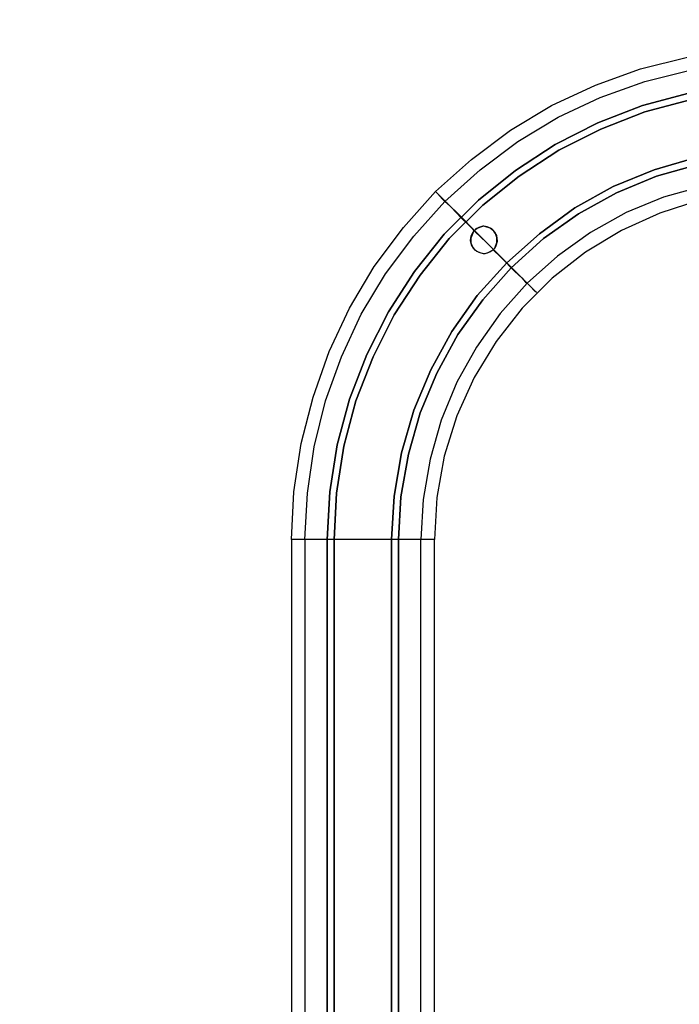
# Model space of a CAD drawing. Units: inches. Extents: x -544 to 1915, y -712 to 971.
# Drawn here: x -94 to 111, y 327 to 634 of the extents above; entities that cross this region are included whole.
import ezdxf

# ---------------------------------------------------------------- set-up
doc = ezdxf.new("R2010")
doc.units = ezdxf.units.IN
doc.header["$MEASUREMENT"] = 0
doc.layers.get('0').update_dxf_attribs({"true_color": 0xc2ced6})
doc.layers.add('HAGS-DIM', color=2, linetype='Continuous')
doc.styles.add('HAGS-DIM', font='txt.shx', dxfattribs={"height": 200})
doc.dimstyles.new('HAGS-DIM2', dxfattribs={"dimtxt": 200, "dimasz": 250, "dimexe": 200, "dimexo": 500, "dimgap": 50, "dimtad": 0, "dimlfac": 0.001, "dimzin": 0, "dimdsep": 46, "dimtxsty": 'HAGS-DIM', "dimblk1": 'CLOSED', "dimblk2": 'CLOSED', "dimsah": 1, "dimcen": 2.5, "dimse1": 1, "dimse2": 1, "dimclrd": 2, "dimclre": 2, "dimclrt": 7, "dimadec": 0, "dimazin": 0, "dimtfac": 1, "dimtix": 1, "dimtmove": 0, "dimatfit": 3, "dimldrblk": 'CLOSED', "dimfxl": 1, "dimtolj": 1, "dimtzin": 0, "dimarcsym": 0})

# ---------------------------------------------------------------- blocks, each defined once
blk = doc.blocks.new('_CLOSED')
at = {"color": 0, "linetype": 'ByBlock'}
for p, q in [((-1, 0.1667), (0, 0)), ((-1, 0.1667), (-1, -0.1667)), ((0, 0), (-1, -0.1667)), ((0, 0), (-1, 0))]:
    blk.add_line(p, q, dxfattribs=at)
blk = doc.blocks.new('*D21')
at = {"layer": 'Defpoints', "color": 0, "transparency": 16777216}
for p in [(94.98, 471.34), (-412.8, -211.89), (94.98, -211.89)]:
    blk.add_point(p, dxfattribs=at)
at = {"layer": 'HAGS-DIM', "color": 2, "lineweight": -2, "transparency": 16777216}
for p, q in [((-412.8, 721.34), (-412.8, 971.34)), ((-412.8, 471.34), (-412.8, -211.89)), ((-412.8, -461.89), (-412.8, -711.89))]:
    blk.add_line(p, q, dxfattribs=at)
at = {"layer": 'HAGS-DIM', "color": 2, "lineweight": -2, "transparency": 16777216, "xscale": 250, "yscale": 250, "zscale": 250}
for p, rotation in [((-412.8, 471.34), 270), ((-412.8, -211.89), 90)]:
    blk.add_blockref('_CLOSED', p, dxfattribs=dict(at, rotation=rotation))
at = {"layer": 'HAGS-DIM', "color": 7, "transparency": 16777216, "insert": (-412.8, 173.22), "char_height": 200, "attachment_point": 5, "rotation": 90, "style": 'HAGS-DIM'}
blk.add_mtext('\\A1;0,82', dxfattribs=at)

msp = doc.modelspace()

# ---------------------------------------------------------------- linework, layer by layer
at = {"layer": 'HAGS-DIM', "flags": 128}
for points in [[(117.922, 577.793), (105.373, 573.739), (93.403, 568.333), (82.205, 561.576), (71.78, 553.467), (62.512, 544.2), (54.404, 533.774), (47.453, 522.577), (42.048, 510.607), (38.186, 498.057), (35.87, 485.122), (35.097, 471.994), (34.325, 471.994), (32.008, 471.994), (28.533, 471.994), (23.9, 471.994), (18.494, 471.994), (12.895, 471.994), (7.103, 471.994), (1.697, 471.994), (-2.936, 471.994), (-6.411, 471.994), (-8.728, 471.994), (-9.5, 471.994), (-8.728, 486.86), (-6.411, 501.919), (-2.743, 516.399), (2.276, 530.685), (8.648, 544.2), (16.37, 557.135), (25.444, 569.298), (35.483, 580.496), (46.681, 590.535), (58.844, 599.609), (71.586, 607.332), (85.294, 613.703), (99.388, 618.723), (114.061, 622.391)], [(118.887, 582.233), (106.531, 578.758), (94.947, 573.932), (83.75, 567.754), (73.517, 560.417), (64.057, 551.922), (55.562, 542.462), (48.226, 532.037), (42.048, 521.032), (37.221, 509.255), (33.746, 497.092), (31.622, 484.543), (30.85, 471.994), (30.271, 471.994), (28.533, 471.994), (25.637, 471.994), (21.776, 471.994), (17.529, 471.994), (12.895, 471.994), (8.068, 471.994), (3.821, 471.994), (0.153, 471.994), (-2.743, 471.994), (-4.674, 471.994), (-5.253, 471.994), (-4.481, 486.474), (-2.357, 500.953), (1.118, 515.24), (6.138, 528.948), (12.316, 542.269), (19.845, 554.818), (28.726, 566.595), (38.379, 577.407), (49.384, 587.253), (61.161, 596.134), (73.71, 603.664), (86.839, 609.842), (100.739, 614.861), (114.833, 618.336)], [(114.447, 611.193), (99.967, 607.332), (86.066, 601.926), (72.745, 595.169), (60.389, 587.06), (48.805, 577.793), (38.186, 567.174), (28.919, 555.591), (20.811, 543.041), (14.053, 529.72), (8.648, 515.819), (4.786, 501.533), (2.47, 486.86), (1.697, 471.994), (2.47, 486.86), (4.786, 501.533), (8.648, 515.819), (14.053, 529.72), (20.811, 543.041), (28.919, 555.591), (38.186, 567.174), (48.805, 577.793), (60.389, 587.06), (72.745, 595.169), (86.066, 601.926), (99.967, 607.332), (114.447, 611.193)], [(114.833, 609.069), (100.739, 605.401), (87.032, 599.995), (73.903, 593.431), (61.547, 585.322), (50.156, 576.248), (39.731, 565.823), (30.657, 554.432), (22.548, 542.076), (15.984, 528.948), (10.578, 515.24), (6.91, 501.146), (4.593, 486.474), (3.821, 471.994), (4.593, 486.474), (6.91, 501.146), (10.578, 515.24), (15.984, 528.948), (22.548, 542.076), (30.657, 554.432), (39.731, 565.823), (50.156, 576.248), (61.547, 585.322), (73.903, 593.431), (87.032, 599.995), (100.739, 605.401), (114.833, 609.069)], [(116.763, 591.114), (103.635, 587.253), (90.893, 582.04), (78.923, 575.476), (67.918, 567.367), (57.686, 558.293), (48.419, 548.061), (40.503, 536.863), (33.939, 524.893), (28.726, 512.344), (24.865, 499.023), (22.548, 485.508), (21.776, 471.994), (22.548, 485.508), (24.865, 499.023), (28.726, 512.344), (33.939, 524.893), (40.503, 536.863), (48.419, 548.061), (57.686, 558.293), (67.918, 567.367), (78.923, 575.476), (90.893, 582.04), (103.635, 587.253), (116.763, 591.114)], [(117.343, 588.991), (104.407, 585.322), (91.858, 580.11), (80.081, 573.546), (69.077, 565.823), (59.037, 556.749), (50.156, 546.71), (42.434, 535.898), (35.87, 523.928), (30.657, 511.572), (26.989, 498.637), (24.672, 485.315), (23.9, 471.994), (24.672, 485.315), (26.989, 498.637), (30.657, 511.572), (35.87, 523.928), (42.434, 535.898), (50.156, 546.71), (59.037, 556.749), (69.077, 565.823), (80.081, 573.546), (91.858, 580.11), (104.407, 585.322), (117.343, 588.991)], [(35.097, 155.755), (35.097, 471.994), (34.325, 471.994), (32.008, 471.994), (28.533, 471.994), (23.9, 471.994), (18.494, 471.994), (12.895, 471.994), (7.103, 471.994), (1.697, 471.994), (-2.936, 471.994), (-6.411, 471.994), (-8.728, 471.994), (-9.5, 471.994), (-9.5, 155.755)], [(30.85, 155.755), (30.85, 471.994), (30.271, 471.994), (28.533, 471.994), (25.637, 471.994), (21.776, 471.994), (17.529, 471.994), (12.895, 471.994), (8.068, 471.994), (3.821, 471.994), (0.153, 471.994), (-2.743, 471.994), (-4.674, 471.994), (-5.253, 471.994), (-5.253, 155.755)]]:
    msp.add_lwpolyline(points, dxfattribs=at)
for points in [[(53.438, 562.348), (57.879, 558.1), (61.547, 554.432), (64.443, 551.536), (66.374, 549.606), (66.953, 549.026), (66.374, 549.413), (64.829, 551.15), (62.319, 553.66), (59.037, 556.749), (55.369, 560.61), (51.315, 564.665), (47.26, 568.719), (43.399, 572.58), (40.117, 575.862), (37.607, 578.372), (36.063, 579.917), (35.483, 580.496), (36.063, 579.917), (37.607, 578.179), (40.31, 575.669), (43.592, 572.194), (47.647, 568.333), (44.557, 571.422), (42.048, 573.932), (40.117, 575.862), (38.959, 577.021), (38.379, 577.407), (38.959, 577.021), (40.117, 575.862), (42.241, 573.739), (44.944, 571.036), (47.84, 567.947), (51.315, 564.665), (54.597, 561.382), (57.686, 558.293), (60.196, 555.591), (62.319, 553.66), (63.478, 552.308), (64.057, 551.922), (63.478, 552.502), (62.126, 553.853), (59.81, 556.17), (56.914, 559.066)], [(50.542, 569.684), (49.77, 569.491), (48.612, 569.105), (48.033, 568.719), (47.84, 568.526), (47.647, 568.333), (47.453, 568.333), (47.26, 568.14), (47.067, 567.754), (46.488, 566.595), (46.295, 565.244), (46.681, 563.699), (47.647, 562.348), (48.998, 561.576), (50.349, 561.189), (50.542, 561.189), (51.701, 561.382), (52.473, 561.769), (53.052, 562.155), (53.438, 562.348), (53.438, 562.541), (53.631, 562.541), (54.018, 562.927), (54.404, 563.699), (54.79, 565.051), (54.597, 566.788), (53.631, 568.14), (52.473, 569.105), (51.122, 569.491)], [(50.542, 569.684), (50.156, 569.684), (48.998, 569.298), (48.033, 568.912), (47.84, 568.526), (47.647, 568.333), (47.453, 568.333), (47.26, 568.14), (47.067, 567.561), (46.488, 566.016), (46.488, 564.472), (47.067, 562.927), (48.226, 561.962), (49.577, 561.382), (50.542, 561.189), (50.929, 561.189), (52.666, 561.769), (53.052, 562.155), (53.438, 562.348), (53.631, 562.541), (53.825, 562.734), (54.018, 563.12), (54.597, 564.665), (54.597, 566.209), (54.018, 567.754), (53.052, 568.912), (51.508, 569.491)], [(1.697, 471.994), (1.697, 155.755)], [(3.821, 471.994), (3.821, 155.755)], [(21.776, 471.994), (21.776, 155.755)], [(23.9, 471.994), (23.9, 155.755)]]:
    msp.add_lwpolyline(points, close=True, dxfattribs=at)

# ---------------------------------------------------------------- dimensions: what is measured, and where the dimension line sits
at = {"layer": 'HAGS-DIM'}
dim = msp.add_linear_dim(base=(-412.8, -211.891), p1=(94.985, 471.336), p2=(94.985, -211.891), angle=90, text='0,82', dimstyle='HAGS-DIM2', dxfattribs=at)
dim.commit()
dim.dimension.update_dxf_attribs({"geometry": '*D21', "text_midpoint": (-412.8, 173.219), "dimtype": 160})

doc.saveas('drawing.dxf')
